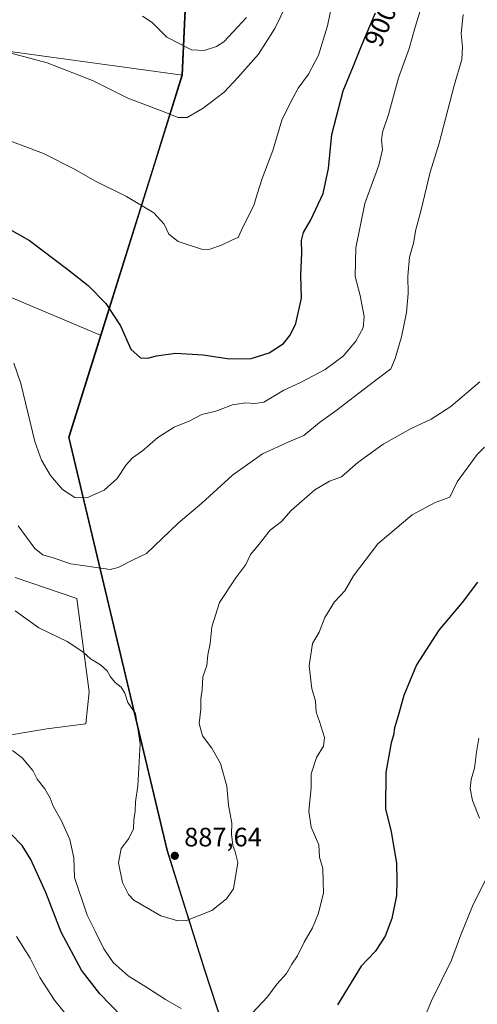
# Model space of a CAD drawing. Units: metres. Extents: x 649185 to 652549, y 4697644 to 4700026.
# Drawn here: x 649425 to 649597, y 4698030 to 4698400 of the extents above; entities that cross this region are included whole.
import ezdxf
from ezdxf.enums import TextEntityAlignment as Align

# ---------------------------------------------------------------- set-up
doc = ezdxf.new("R2010")
doc.units = ezdxf.units.M
doc.header["$MEASUREMENT"] = 0
for name, color, linetype, lineweight in [('Arbolado forestal CxS', 92, 'Continuous', 0), ('Comarca', 135, 'Continuous', 13), ('Comarca CxS', 21, 'Continuous', 0), ('Comunidad autónoma', 142, 'Continuous', 30), ('Comunidad Autónoma CxS', 142, 'Continuous', 0), ('Cultivos herbáceos CxS', 92, 'Continuous', 0), ('Curva de nivel maestra', 30, 'Continuous', 30), ('Curva de nivel normal', 30, 'Continuous', 0), ('Matorral CxS', 135, 'Continuous', 0), ('Municipio', 91, 'Continuous', 13), ('Municipio CxS', 4, 'Continuous', 0), ('Provincia', 7, 'Continuous', 0), ('Provincia CxS', 1, 'Continuous', 0), ('Punto de cota en terreno', 7, 'Continuous', 0), ('Rótulo de curva de nivel directora', 7, 'Continuous', 0), ('Rótulo de punto de cota en terreno', 7, 'Continuous', 0)]:
    doc.layers.add(name, color=color, linetype=linetype, lineweight=lineweight)
doc.styles.add('Style-Arial', font='txt')

# ---------------------------------------------------------------- blocks, each defined once
blk = doc.blocks.new('*U5')
at = {"layer": 'Arbolado forestal CxS', "color": 92, "linetype": 'Continuous', "lineweight": 0}
blk.add_polyline3d([(650022.0159, 4697657.5855, 753.4352999999975), (649617.1135, 4697648.844699999, 844.8099999999978), (649617.3157000003, 4697649.644500001, 845.0947000000016), (649627.8265000005, 4697710.1043, 847.6839000000037), (649649.0773, 4697768.7839, 851.1042000000016), (649613.4183, 4697861.524300001, 849.3499000000012), (649553.1688000001, 4697903.485099999, 866.441300000006), (649529.5290999999, 4697935.075300001, 870.837400000004), (649494.2103000004, 4698042.845699999, 883.1322999999975), (649480.1210000003, 4698087.8959, 887.1986999999936), (649443.2027000004, 4698243.076099999, 897.6076999999933), (649455.1826999999, 4698281.360300001, 899.1217999999935), (649485.7846999997, 4698379.1555, 912.6731000000001), (649487.2550999997, 4698411.9155, 919.5754000000015), (649442.5255000005, 4698450.246099999, 921.623000000007), (649458.2361000003, 4698507.3257, 922.2017000000051), (649530.2374999998, 4698599.684699999, 922.7942999999941), (649739.9490999999, 4698676.212099999, 888.3790000000008), (649749.5893000001, 4698694.121900001, 884.6741000000038), (649831.7407000001, 4698783.550899999, 881.681500000006)], dxfattribs=at)
blk = doc.blocks.new('*U7')
at = {"layer": 'Arbolado forestal CxS', "color": 92, "linetype": 'Continuous', "lineweight": 0}
for points in [[(649289.1821, 4698028.257099999, 880.079199999993), (649286.8749000002, 4698036.2061, 880.2023000000045), (649285.4902999997, 4698041.681500001, 880.4159000000074), (649248.5702999998, 4698196.8715, 884.4245999999986), (649246.9829000002, 4698204.141899999, 884.9725000000036), (649244.8509000001, 4698217.0547, 886.3377999999939), (649243.5680999998, 4698230.079299999, 888.0274999999965), (649243.1398999998, 4698243.1599, 890.7143999999971), (649243.5680999998, 4698256.240499999, 892.0798999999971), (649244.8509000001, 4698269.265100001, 893.6030000000028), (649246.9829000002, 4698282.178099999, 894.7709999999934), (649270.8372999999, 4698292.294500001, 894.8157999999967), (649286.0509000003, 4698303.5393, 895.9802999999956), (649305.8947000002, 4698312.138300001, 897.6618000000017), (649346.9051000001, 4698316.7685, 897.830700000006), (649397.8375000004, 4698305.523700001, 895.6459999999934), (649455.1826999999, 4698281.360300001, 899.1217999999935), (649443.2027000004, 4698243.076099999, 897.6076999999933), (649480.1210000003, 4698087.8959, 887.1986999999936), (649494.2103000004, 4698042.845699999, 883.1322999999975), (649529.5290999999, 4697935.075300001, 870.837400000004)], [(649395.1917000003, 4698126.929500001, 877.106899999999), (649434.8793000003, 4698133.5441, 881.3413), (649449.4313000003, 4698135.5285, 882.6900000000023), (649450.7543000003, 4698147.434699999, 883.7275999999983), (649446.1240999997, 4698182.4921, 887.4566999999952), (649422.9729000004, 4698190.4297, 887.1089999999967)]]:
    blk.add_polyline3d(points, dxfattribs=at)
blk = doc.blocks.new('5PATER')
at = {"layer": 'Punto de cota en terreno', "linetype": 'Continuous', "lineweight": 0}
h = blk.add_hatch(color=51, dxfattribs=at)
edge = h.paths.add_edge_path()
edge.add_ellipse((0, 0), major_axis=(-0.1095731443231308, -0.1110710700762829), ratio=0.9994222409660322, start_angle=0, end_angle=360)

msp = doc.modelspace()

# ---------------------------------------------------------------- linework, layer by layer
at = {"layer": 'Arbolado forestal CxS', "color": 92, "linetype": 'Continuous', "lineweight": 0, "extrusion": (-0.03915261889842182, -0.125120521393275, 0.9913687142328379), "elevation": -612387.923490095, "flags": 128}
msp.add_lwpolyline([(-783274.387082263, 4637678.46794502), (-783274.387082263, 4637575.104405613)], dxfattribs=at)
at = {"layer": 'Arbolado forestal CxS', "color": 92, "linetype": 'Continuous', "lineweight": 0}
for points in [[(650254.9968999998, 4699058.156300001, 862.6975999999995), (650197.1848999998, 4699033.256100001, 865.0620000000055), (650138.1042999999, 4698998.006899999, 865.7608000000038), (650084.0837000003, 4698963.1975, 869.6405999999989), (650050.6129000002, 4698938.1215, 870.9967000000034), (650023.7128999997, 4698917.9683, 871.8200000000071), (649965.6423000004, 4698872.189099999, 874.6918000000006), (649914.8517000005, 4698836.219699999, 877.5089000000008), (649831.7407000001, 4698783.550899999, 881.681500000006), (649749.5893000001, 4698694.121900001, 884.6741000000038), (649739.9490999999, 4698676.212099999, 888.3790000000008), (649530.2374999998, 4698599.684699999, 922.7942999999941), (649458.2361000003, 4698507.3257, 922.2017000000051), (649442.5255000005, 4698450.246099999, 921.623000000007), (649487.2550999997, 4698411.9155, 919.5754000000015), (649485.7846999997, 4698379.1555, 912.6731000000001)], [(649455.1826999999, 4698281.360300001, 899.1217999999935), (649397.8375000004, 4698305.523700001, 895.6459999999934), (649346.9051000001, 4698316.7685, 897.830700000006), (649305.8947000002, 4698312.138300001, 897.6618000000017), (649286.0509000003, 4698303.5393, 895.9802999999956), (649270.8372999999, 4698292.294500001, 894.8157999999967), (649246.9829000002, 4698282.178099999, 894.7709999999934)], [(649455.1826999999, 4698281.360300001, 899.1217999999935), (649443.2027000004, 4698243.076099999, 897.6076999999933), (649480.1210000003, 4698087.8959, 887.1986999999936), (649494.2103000004, 4698042.845699999, 883.1322999999975), (649529.5290999999, 4697935.075300001, 870.837400000004), (649553.1688000001, 4697903.485099999, 866.441300000006), (649613.4183, 4697861.524300001, 849.3499000000012), (649649.0773, 4697768.7839, 851.1042000000016), (649627.8265000005, 4697710.1043, 847.6839000000037), (649617.3157000003, 4697649.644500001, 845.0947000000016), (649617.1135, 4697648.844799999, 844.8099999999978)], [(649455.1826999999, 4698281.360300001, 899.1217999999935), (649443.2027000004, 4698243.076099999, 897.6076999999933), (649480.1210000003, 4698087.8959, 887.1986999999936), (649494.2103000004, 4698042.845699999, 883.1322999999975), (649529.5290999999, 4697935.075300001, 870.837400000004), (649553.1688000001, 4697903.485099999, 866.441300000006), (649613.4183, 4697861.524300001, 849.3499000000012), (649649.0773, 4697768.7839, 851.1042000000016), (649627.8265000005, 4697710.1043, 847.6839000000037), (649617.3157000003, 4697649.644500001, 845.0947000000016), (649617.1135, 4697648.844799999, 844.8099999999978)], [(649395.1917000003, 4698126.929500001, 877.106899999999), (649434.8793000003, 4698133.5441, 881.3413), (649449.4313000003, 4698135.5285, 882.6900000000023), (649450.7543000003, 4698147.434699999, 883.7275999999983), (649446.1240999997, 4698182.4921, 887.4566999999952), (649422.9729000004, 4698190.4297, 887.1089999999967)]]:
    msp.add_polyline3d(points, dxfattribs=at)
at = {"layer": 'Comarca', "color": 135, "linetype": 'Continuous', "lineweight": 13, "flags": 128}
msp.add_lwpolyline([(649617.0354824215, 4697648.843030469), (649617.2590000001, 4697649.727100001), (649627.7670000001, 4697710.181099999), (649649.0160000012, 4697768.866100002), (649613.3580000009, 4697861.610100001), (649553.1140000009, 4697903.566100001), (649529.4699999999, 4697935.154100004), (649494.1540000013, 4698042.928099999), (649480.0590000025, 4698087.974099998), (649443.1450000011, 4698243.161100003), (649454.9030000005, 4698280.738100002), (649474.7210000001, 4698344.0781), (649485.7220000004, 4698379.240100001), (649487.1990000015, 4698412.001100001), (649465.4400000009, 4698430.6421), (649442.4660000004, 4698450.326099999), (649458.180000001, 4698507.407100001), (649530.1830000014, 4698599.765100002), (649739.8930000007, 4698676.293099998), (649749.5350000008, 4698694.208100002), (649831.6850000003, 4698783.630100003)], dxfattribs=at)
at = {"layer": 'Comarca CxS', "color": 21, "linetype": 'Continuous', "lineweight": 0, "flags": 128}
msp.add_lwpolyline([(651834.9383796911, 4697696.72194154), (649617.0354935633, 4697648.84305095), (649617.2589999995, 4697649.727050001), (649627.7669999995, 4697710.181050001), (649649.0160000006, 4697768.866050002), (649613.3580000004, 4697861.610050002), (649553.1140000003, 4697903.566050001), (649529.4699999993, 4697935.15405), (649494.1540000008, 4698042.928049999), (649480.0589999995, 4698087.974049999), (649443.1450000005, 4698243.161050002), (649454.9029999999, 4698280.738050001), (649474.7209999996, 4698344.078050001), (649485.7219999998, 4698379.240050001), (649487.199000001, 4698412.001050001), (649465.4400000003, 4698430.642050001), (649442.4659999999, 4698450.326049999), (649458.1800000004, 4698507.40705), (649530.1830000009, 4698599.765050002), (649739.893, 4698676.293050001), (649749.5350000003, 4698694.208050001), (649831.6849999997, 4698783.630050002)], dxfattribs=at)
at = {"layer": 'Comunidad autónoma', "color": 142, "linetype": 'Continuous', "lineweight": 30, "flags": 128}
msp.add_lwpolyline([(649617.0354824215, 4697648.843030469), (649617.2590000001, 4697649.727100001), (649627.7670000001, 4697710.181099999), (649649.0160000012, 4697768.866100002), (649613.3580000009, 4697861.610100001), (649553.1140000009, 4697903.566100001), (649529.4699999999, 4697935.154100004), (649494.1540000013, 4698042.928099999), (649480.0590000025, 4698087.974099998), (649443.1450000011, 4698243.161100003), (649454.9030000005, 4698280.738100002), (649474.7210000001, 4698344.0781), (649485.7220000004, 4698379.240100001), (649487.1990000015, 4698412.001100001), (649465.4400000009, 4698430.6421), (649442.4660000004, 4698450.326099999), (649458.180000001, 4698507.407100001), (649530.1830000014, 4698599.765100002), (649739.8930000007, 4698676.293099998), (649749.5350000008, 4698694.208100002), (649831.6850000003, 4698783.630100003)], dxfattribs=at)
at = {"layer": 'Comunidad Autónoma CxS', "color": 142, "linetype": 'Continuous', "lineweight": 0, "flags": 128}
msp.add_lwpolyline([(651834.9383796911, 4697696.72194154), (649617.0354935633, 4697648.84305095), (649617.2589999995, 4697649.727050001), (649627.7669999995, 4697710.181050001), (649649.0160000006, 4697768.866050002), (649613.3580000004, 4697861.610050002), (649553.1140000003, 4697903.566050001), (649529.4699999993, 4697935.15405), (649494.1540000008, 4698042.928049999), (649480.0589999995, 4698087.974049999), (649443.1450000005, 4698243.161050002), (649454.9029999999, 4698280.738050001), (649474.7209999996, 4698344.078050001), (649485.7219999998, 4698379.240050001), (649487.199000001, 4698412.001050001), (649465.4400000003, 4698430.642050001), (649442.4659999999, 4698450.326049999), (649458.1800000004, 4698507.40705), (649530.1830000009, 4698599.765050002), (649739.893, 4698676.293050001), (649749.5350000003, 4698694.208050001), (649831.6849999997, 4698783.630050002)], dxfattribs=at)
at = {"layer": 'Cultivos herbáceos CxS', "color": 92, "linetype": 'Continuous', "lineweight": 0, "extrusion": (-0.03915261889842182, -0.125120521393275, 0.9913687142328379), "elevation": -612387.923490095, "flags": 128}
msp.add_lwpolyline([(-783274.387082263, 4637678.46794502), (-783274.387082263, 4637575.104405613)], dxfattribs=at)
at = {"layer": 'Cultivos herbáceos CxS', "color": 92, "linetype": 'Continuous', "lineweight": 0}
msp.add_polyline3d([(649485.7846999997, 4698379.1555, 912.6731000000001), (649455.1826999999, 4698281.360300001, 899.1217999999935), (649397.8375000004, 4698305.523700001, 895.6459999999934), (649346.9051000001, 4698316.7685, 897.830700000006), (649305.8947000002, 4698312.138300001, 897.6618000000017), (649286.0509000003, 4698303.5393, 895.9802999999956), (649270.8372999999, 4698292.294500001, 894.8157999999967), (649246.9829000002, 4698282.178099999, 894.7709999999934), (649249.9546999997, 4698294.923699999, 895.9324999999953), (649252.2659, 4698302.885299999, 896.8310999999958), (649267.8765000004, 4698352.774300001, 900.7427000000026), (649342.1426999997, 4698371.405099999, 905.1610999999976), (649356.9593000002, 4698396.8051, 909.2752999999939)], close=True, dxfattribs=at)
for points in [[(649485.7846999997, 4698379.1555, 912.6731000000001), (649356.9593000002, 4698396.8051, 909.2752999999939), (649342.1426999997, 4698371.405099999, 905.1610999999976), (649267.8765000004, 4698352.774300001, 900.7427000000026)], [(649455.1826999999, 4698281.360300001, 899.1217999999935), (649397.8375000004, 4698305.523700001, 895.6459999999934), (649346.9051000001, 4698316.7685, 897.830700000006), (649305.8947000002, 4698312.138300001, 897.6618000000017), (649286.0509000003, 4698303.5393, 895.9802999999956), (649270.8372999999, 4698292.294500001, 894.8157999999967), (649246.9829000002, 4698282.178099999, 894.7709999999934)], [(649422.9729000004, 4698190.4297, 887.1089999999967), (649446.1240999997, 4698182.4921, 887.4566999999952), (649450.7543000003, 4698147.434699999, 883.7275999999983), (649449.4313000003, 4698135.5285, 882.6900000000023), (649434.8793000003, 4698133.5441, 881.3413), (649395.1917000003, 4698126.929500001, 877.106899999999)], [(649395.1917000003, 4698126.929500001, 877.106899999999), (649434.8793000003, 4698133.5441, 881.3413), (649449.4313000003, 4698135.5285, 882.6900000000023), (649450.7543000003, 4698147.434699999, 883.7275999999983), (649446.1240999997, 4698182.4921, 887.4566999999952), (649422.9729000004, 4698190.4297, 887.1089999999967)]]:
    msp.add_polyline3d(points, dxfattribs=at)
at = {"layer": 'Curva de nivel maestra', "color": 30, "linetype": 'Continuous', "lineweight": 30, "flags": 128}
for points, elevation in [([(649409.7199999997, 4698327.5101), (649428.2599999999, 4698317.0601), (649442.7000000002, 4698306.1601), (649450.3600000005, 4698300.1601), (649456.9400000004, 4698293.4001), (649462.5, 4698284.960100001), (649466.3600000005, 4698276.1601), (649469.9600000001, 4698272.960100001), (649472.8200000003, 4698272.770099999), (649476.0499999998, 4698273.710100001), (649483.1900000004, 4698274.6501), (649493.6100000005, 4698274.0701), (649503.4400000004, 4698272.5701), (649511.5999999996, 4698272.7301), (649518.3899999997, 4698274.8201), (649523.7699999996, 4698278.3201), (649526.2800000003, 4698281.5001), (649528.2999999998, 4698285.9101), (649530.5199999996, 4698295.350099999), (649530.2699999996, 4698304.020099999), (649530.6299999999, 4698312.350099999), (649530.4600000001, 4698317.090100001), (649531.1799999997, 4698319.9801), (649533.9400000004, 4698324.7601), (649538.6600000003, 4698334.6801), (649540.6799999997, 4698344.050100001), (649541.9400000004, 4698356.8201), (649546.1900000004, 4698373.3101), (649550.0700000003, 4698382.610099999), (649552.9900000002, 4698390.110099999), (649558.3200000003, 4698402.5101)], 900), ([(649596.5499999998, 4698188.7401), (649590.79, 4698181.030099999), (649582.0999999996, 4698170.6801), (649573.6699999999, 4698157.6801), (649568.9000000004, 4698146.130100001), (649566.8399999999, 4698138.5101), (649565.4199999999, 4698133.9301), (649565.0599999997, 4698131.2501), (649564.2199999997, 4698128.280099999), (649562.1299999999, 4698117.140100001), (649562.0499999998, 4698103.5601), (649564.1299999999, 4698094.840100001), (649566.1799999997, 4698083.100099999), (649566.3200000003, 4698076.470100001), (649566.2300000006, 4698071.030099999), (649564.4100000003, 4698062.350099999), (649561.9800000006, 4698055.6801), (649558.1399999997, 4698049.9101), (649552.8899999997, 4698044.450099999), (649544.04, 4698029.970100001)], 875), ([(649462.9000000004, 4698025.700099999), (649454.79, 4698034.0101), (649447.8099999997, 4698042.880100001), (649440.1500000004, 4698057.1801), (649434.4900000002, 4698072.1601), (649428.8099999997, 4698084.550100001), (649425.5099999999, 4698089.770099999), (649421.1200000001, 4698094.3201)], 875)]:
    msp.add_lwpolyline(points, dxfattribs=dict(at, elevation=elevation))
at = {"layer": 'Curva de nivel normal', "color": 30, "linetype": 'Continuous', "lineweight": 0, "flags": 128}
for points, elevation in [([(649422.4000000004, 4698270.940099999), (649425.0700000003, 4698263.3201), (649430.3200000003, 4698241.5101), (649432.8499999996, 4698234.540100001), (649436.2000000002, 4698228.720100001), (649440.6600000003, 4698223.450099999), (649445.3799999999, 4698220.5101), (649449.8899999997, 4698220.3101), (649456.3600000005, 4698223.2501), (649461.2199999997, 4698227.670100001), (649464.6100000005, 4698232.780099999), (649467, 4698235.380100001), (649470.7800000003, 4698238.020099999), (649476.5800000001, 4698243.020099999), (649482.7000000002, 4698246.960100001), (649488.5199999996, 4698249.2501), (649493.0800000001, 4698251.6501), (649498.3300000001, 4698252.970100001), (649504.5599999997, 4698255.2601), (649509.54, 4698256.0601), (649513, 4698255.7401), (649516.2999999998, 4698256.2401), (649523.8899999997, 4698260.770099999), (649530.1200000001, 4698263.7401), (649539.3899999997, 4698268.5601), (649546.1200000001, 4698273.5801), (649550.8899999997, 4698279.2301), (649553.7000000002, 4698284.200099999), (649554.0300000003, 4698288.5101), (649552.4800000006, 4698296.360099999), (649550.6600000003, 4698303.450099999), (649550.9199999999, 4698314.2401), (649554.3300000001, 4698330.9301), (649559.5099999999, 4698345.350099999), (649560.8799999999, 4698351.2601), (649560.5, 4698354.6601), (649560.8899999997, 4698357.770099999), (649563.1299999999, 4698364.360099999), (649566.8799999999, 4698378.1801), (649570.9100000003, 4698389.120100001), (649573.1299999999, 4698397.130100001), (649576.7800000003, 4698409.210100001)], 895), ([(649362.5, 4698401.600099999), (649370.0199999996, 4698399.460100001), (649376.4100000003, 4698398.100099999), (649390.4699999997, 4698394.530099999), (649413.7400000002, 4698389.370100001), (649434.9500000002, 4698383.790100001), (649451.9600000001, 4698377.1801), (649465.2100000001, 4698370.440099999), (649477.5599999997, 4698365.880100001), (649484.2199999997, 4698363.200099999), (649487.5599999997, 4698363.2401), (649493.5, 4698366.7301), (649501.4299999997, 4698372.8101), (649506.54, 4698378.290100001), (649514.3200000003, 4698387.0601), (649520.4900000002, 4698396.720100001), (649524.9699999997, 4698405.9301)], 910), ([(649412.5099999999, 4698357.5801), (649433.5199999996, 4698349.7601), (649445.2100000001, 4698343.790100001), (649452.8200000003, 4698339.390100001), (649464.7800000003, 4698333.5701), (649474.9900000002, 4698327.4101), (649478.9199999999, 4698323.210100001), (649480.6600000003, 4698319.420100001), (649484.1799999997, 4698316.640100001), (649493.2400000002, 4698313.700099999), (649496.04, 4698313.780099999), (649500.4000000004, 4698315.280099999), (649504.5599999997, 4698317.340100001), (649506.7100000001, 4698318.100099999), (649508.6299999999, 4698322.350099999), (649512.6299999999, 4698330.130100001), (649513.8499999996, 4698334.4801), (649515.7400000002, 4698340.340100001), (649519.7699999996, 4698350.840100001), (649523.0999999996, 4698362.190099999), (649526.4500000002, 4698369.0601), (649529.2599999999, 4698374.3101), (649533.1600000003, 4698379.5101), (649536.9299999997, 4698386.6801), (649540.2599999999, 4698397.6801), (649541.6500000004, 4698404.3201)], 905), ([(649424, 4698209.800100001), (649430.2999999998, 4698201.340100001), (649433.2999999998, 4698198.9101), (649437.2199999997, 4698197.880100001), (649443.8899999997, 4698195.550100001), (649458.5599999997, 4698193.440099999), (649461.6399999997, 4698194.220100001), (649467.2199999997, 4698197.0701), (649472.3099999997, 4698199.4301), (649484.2199999997, 4698210.800100001), (649493.0999999996, 4698218.390100001), (649504.5999999996, 4698228.840100001), (649515.7999999998, 4698236.840100001), (649525.7000000002, 4698241.390100001), (649531.3799999999, 4698243.800100001), (649537.2599999999, 4698248.600099999), (649543.3899999997, 4698253.0801), (649555.75, 4698262.5801), (649564.0099999999, 4698268.770099999), (649565.6799999997, 4698272.700099999), (649568.0499999998, 4698280.840100001), (649569.9000000004, 4698290.030099999), (649570.6100000005, 4698297.170100001), (649570.4699999997, 4698303.670100001), (649571.1200000001, 4698310.780099999), (649572.6200000001, 4698316.0601), (649573.4500000002, 4698321.110099999), (649575.2599999999, 4698328.020099999), (649578.7699999996, 4698342.6801), (649582.2199999997, 4698353.6501), (649587.8600000005, 4698375.220100001), (649590.6799999997, 4698385.030099999), (649590.9699999997, 4698389.7401), (649590.4199999999, 4698394.780099999), (649591.1600000003, 4698401.890100001)], 890), ([(649470.79, 4698401.2501), (649474.4299999997, 4698398.890100001), (649479.8899999997, 4698393.350099999), (649489.1799999997, 4698388.6601), (649493.9400000004, 4698388.380100001), (649498.5599999997, 4698389.880100001), (649501.3200000003, 4698391.6501), (649509.8899999997, 4698400.8301)], 915), ([(649597.4900000002, 4698263.9801), (649586.6299999999, 4698254.6601), (649579.2100000001, 4698249.920100001), (649571.7300000006, 4698246.4301), (649561.1600000003, 4698240.5801), (649551.6299999999, 4698233.590100001), (649545.5099999999, 4698228.270099999), (649540.9600000001, 4698226.5701), (649535.5599999997, 4698223.3201), (649526.6500000004, 4698215.5601), (649522.9299999997, 4698211.470100001), (649518.7699999996, 4698208.1801), (649514.0700000003, 4698202.3101), (649511.3399999999, 4698199.020099999), (649509.6200000001, 4698195.350099999), (649505.7699999996, 4698190.290100001), (649499.7400000002, 4698181.100099999), (649496.8600000005, 4698171.960100001), (649496.1699999999, 4698165.6801), (649495.3200000003, 4698161.350099999), (649494.8700000001, 4698157.350099999), (649493.4500000002, 4698153.100099999), (649493.1699999999, 4698148.280099999), (649492.7199999997, 4698144.8301), (649492.6699999999, 4698140.950099999), (649492.1100000005, 4698135.620100001), (649493.3600000005, 4698130.920100001), (649496.7699999996, 4698126.290100001), (649500.0899999999, 4698120.530099999), (649502.4400000004, 4698112.020099999), (649503.0800000001, 4698104.890100001), (649504.2800000003, 4698098.1601), (649504.2400000002, 4698094.050100001), (649504.7400000002, 4698089.800100001), (649505.5800000001, 4698087.3301), (649506.6200000001, 4698083.340100001), (649504.9699999997, 4698073.4901), (649502.3700000001, 4698069.690099999), (649496.8200000003, 4698065.360099999), (649487.2599999999, 4698061.590100001), (649484.0800000001, 4698061.520099999), (649477.6100000005, 4698063.390100001), (649467.5599999997, 4698069.2601), (649465.5, 4698071.4001), (649463.2699999996, 4698075.880100001), (649461.7800000003, 4698083.2401), (649462.7999999998, 4698088.600099999), (649465.6100000005, 4698092.4001), (649467.3399999999, 4698096.0601), (649467.54, 4698099.360099999), (649467.9600000001, 4698102.6801), (649468.0800000001, 4698106.210100001), (649469.04, 4698112.220100001), (649469.9400000004, 4698127.950099999), (649468.1500000004, 4698139.3301), (649465.2199999997, 4698143.4301), (649464.1500000004, 4698146.970100001), (649462.7199999997, 4698149.270099999), (649460.5300000003, 4698150.9901), (649458.7800000003, 4698153.100099999), (649457.4800000006, 4698155.360099999), (649454.9400000004, 4698157.6501), (649451.2800000003, 4698159.840100001), (649448.3600000005, 4698162.5701), (649442.4800000006, 4698166.420100001), (649431.8799999999, 4698171.5701), (649422.9100000003, 4698177.970100001)], 885), ([(649599.2400000002, 4698239.4101), (649596.4400000004, 4698236.600099999), (649588.9800000006, 4698226.350099999), (649586.2599999999, 4698220.6601), (649580.6399999997, 4698218.600099999), (649572.0800000001, 4698214.0001), (649559.1299999999, 4698203.020099999), (649550.0499999998, 4698191.020099999), (649546.7100000001, 4698185.420100001), (649542.9299999997, 4698181.280099999), (649539.3099999997, 4698175.420100001), (649537.1600000003, 4698169.920100001), (649534.6299999999, 4698165.6601), (649533.4299999997, 4698157.3101), (649534.4000000004, 4698148.5601), (649535.7599999999, 4698144.1601), (649536.0599999997, 4698139.880100001), (649537.3099999997, 4698136.350099999), (649539.1799999997, 4698130.350099999), (649538.7199999997, 4698127.020099999), (649536.1500000004, 4698122.770099999), (649534.0599999997, 4698116.6501), (649534.0899999999, 4698111.5601), (649533.2400000002, 4698102.630100001), (649534.1100000005, 4698096.6801), (649537.0599999997, 4698090.020099999), (649537.3099999997, 4698085.360099999), (649538.5099999999, 4698081.0801), (649538.6799999997, 4698076.030099999), (649538.7199999997, 4698072.020099999), (649536.8899999997, 4698064.3101), (649534.6100000005, 4698058.850099999), (649531.5, 4698053.390100001), (649528.9299999997, 4698048.3301), (649526.8499999996, 4698045.170100001), (649524.8399999999, 4698041.720100001), (649521.25, 4698037.6601), (649517.6799999997, 4698032.860099999), (649508.2199999997, 4698022.790100001)], 880), ([(649597.0599999997, 4698130.020099999), (649596.2599999999, 4698124.8201), (649595.5, 4698118.7501), (649594.2300000006, 4698114.5601), (649593.8399999999, 4698111.200099999), (649594.7199999997, 4698106.6801), (649597.3700000001, 4698100.020099999)], 870), ([(649485.29, 4698028.4901), (649479.4299999997, 4698031.890100001), (649473.0599999997, 4698036.090100001), (649465.4100000003, 4698040.8201), (649459.7599999999, 4698045.780099999), (649456.25, 4698050.970100001), (649453.2800000003, 4698057.120100001), (649450.0300000003, 4698063.5801), (649445.2400000002, 4698077.700099999), (649444.9400000004, 4698085.1801), (649443.4400000004, 4698092.0701), (649440.3700000001, 4698099.0801), (649437.2300000006, 4698104.5101), (649436.0800000001, 4698107.5601), (649434.1200000001, 4698111.0001), (649431.2000000002, 4698114.7301), (649429.5899999999, 4698117.9901), (649425.5199999996, 4698122.720100001), (649421.9600000001, 4698125.4001)], 880), ([(649600.4500000002, 4698078.640100001), (649594.7800000003, 4698066.920100001), (649590.3399999999, 4698056.1601), (649586.8899999997, 4698046.690099999), (649579.2699999996, 4698031.390100001), (649575.5800000001, 4698022.5101)], 870), ([(649446.7199999997, 4698020.520099999), (649437.7400000002, 4698031.640100001), (649432.25, 4698040.1501), (649428.6100000005, 4698047.4001), (649423.4299999997, 4698055.5601)], 870)]:
    msp.add_lwpolyline(points, dxfattribs=dict(at, elevation=elevation))
at = {"layer": 'Matorral CxS', "color": 135, "linetype": 'Continuous', "lineweight": 0}
for points in [[(650254.9968999998, 4699058.156300001, 862.6975999999995), (650197.1848999998, 4699033.256100001, 865.0620000000055), (650138.1042999999, 4698998.006899999, 865.7608000000038), (650084.0837000003, 4698963.1975, 869.6405999999989), (650050.6129000002, 4698938.1215, 870.9967000000034), (650023.7128999997, 4698917.9683, 871.8200000000071), (649965.6423000004, 4698872.189099999, 874.6918000000006), (649914.8517000005, 4698836.219699999, 877.5089000000008), (649831.7407000001, 4698783.550899999, 881.681500000006), (649749.5893000001, 4698694.121900001, 884.6741000000038), (649739.9490999999, 4698676.212099999, 888.3790000000008), (649530.2374999998, 4698599.684699999, 922.7942999999941), (649458.2361000003, 4698507.3257, 922.2017000000051), (649442.5255000005, 4698450.246099999, 921.623000000007), (649487.2550999997, 4698411.9155, 919.5754000000015), (649485.7846999997, 4698379.1555, 912.6731000000001)], [(649487.2550999997, 4698411.9155, 919.5754000000015), (649485.7846999997, 4698379.1555, 912.6731000000001), (649356.9593000002, 4698396.8051, 909.2752999999939), (649342.1426999997, 4698371.405099999, 905.1610999999976), (649267.8765000004, 4698352.774300001, 900.7427000000026), (649263.0953000003, 4698361.872300001, 900.6852999999975), (649257.6941000001, 4698373.793299999, 900.2176999999939), (649253.0839000001, 4698386.042099999, 899.0151000000042), (649249.2846999997, 4698398.566099999, 896.8582000000025), (649246.3129000004, 4698411.311899999, 895.2155999999959)], [(649485.7846999997, 4698379.1555, 912.6731000000001), (649356.9593000002, 4698396.8051, 909.2752999999939), (649342.1426999997, 4698371.405099999, 905.1610999999976), (649267.8765000004, 4698352.774300001, 900.7427000000026)]]:
    msp.add_polyline3d(points, dxfattribs=at)
at = {"layer": 'Municipio', "color": 91, "linetype": 'Continuous', "lineweight": 13, "flags": 128}
msp.add_lwpolyline([(649617.0354824215, 4697648.843030469), (649617.2590000001, 4697649.727100001), (649627.7670000001, 4697710.181099999), (649649.0160000012, 4697768.866100002), (649613.3580000009, 4697861.610100001), (649553.1140000009, 4697903.566100001), (649529.4699999999, 4697935.154100004), (649494.1540000013, 4698042.928099999), (649480.0590000025, 4698087.974099998), (649443.1450000011, 4698243.161100003), (649454.9030000005, 4698280.738100002), (649474.7210000001, 4698344.0781), (649485.7220000004, 4698379.240100001), (649487.1990000015, 4698412.001100001), (649465.4400000009, 4698430.6421), (649442.4660000004, 4698450.326099999), (649458.180000001, 4698507.407100001), (649530.1830000014, 4698599.765100002), (649739.8930000007, 4698676.293099998), (649749.5350000008, 4698694.208100002), (649831.6850000003, 4698783.630100003)], dxfattribs=at)
at = {"layer": 'Municipio CxS', "color": 4, "linetype": 'Continuous', "lineweight": 0, "flags": 128}
msp.add_lwpolyline([(651834.9383796911, 4697696.72194154), (649617.0354935633, 4697648.84305095), (649617.2589999995, 4697649.727050001), (649627.7669999995, 4697710.181050001), (649649.0160000006, 4697768.866050002), (649613.3580000004, 4697861.610050002), (649553.1140000003, 4697903.566050001), (649529.4699999993, 4697935.15405), (649494.1540000008, 4698042.928049999), (649480.0589999995, 4698087.974049999), (649443.1450000005, 4698243.161050002), (649454.9029999999, 4698280.738050001), (649474.7209999996, 4698344.078050001), (649485.7219999998, 4698379.240050001), (649487.199000001, 4698412.001050001), (649465.4400000003, 4698430.642050001), (649442.4659999999, 4698450.326049999), (649458.1800000004, 4698507.40705), (649530.1830000009, 4698599.765050002), (649739.893, 4698676.293050001), (649749.5350000003, 4698694.208050001), (649831.6849999997, 4698783.630050002)], dxfattribs=at)
at = {"layer": 'Provincia', "color": 7, "linetype": 'Continuous', "lineweight": 0, "flags": 128}
msp.add_lwpolyline([(649617.0354824215, 4697648.843030469), (649617.2590000001, 4697649.727100001), (649627.7670000001, 4697710.181099999), (649649.0160000012, 4697768.866100002), (649613.3580000009, 4697861.610100001), (649553.1140000009, 4697903.566100001), (649529.4699999999, 4697935.154100004), (649494.1540000013, 4698042.928099999), (649480.0590000025, 4698087.974099998), (649443.1450000011, 4698243.161100003), (649454.9030000005, 4698280.738100002), (649474.7210000001, 4698344.0781), (649485.7220000004, 4698379.240100001), (649487.1990000015, 4698412.001100001), (649465.4400000009, 4698430.6421), (649442.4660000004, 4698450.326099999), (649458.180000001, 4698507.407100001), (649530.1830000014, 4698599.765100002), (649739.8930000007, 4698676.293099998), (649749.5350000008, 4698694.208100002), (649831.6850000003, 4698783.630100003)], dxfattribs=at)
at = {"layer": 'Provincia CxS', "color": 1, "linetype": 'Continuous', "lineweight": 0, "flags": 128}
msp.add_lwpolyline([(651834.9383796911, 4697696.72194154), (649617.0354935633, 4697648.84305095), (649617.2589999995, 4697649.727050001), (649627.7669999995, 4697710.181050001), (649649.0160000006, 4697768.866050002), (649613.3580000004, 4697861.610050002), (649553.1140000003, 4697903.566050001), (649529.4699999993, 4697935.15405), (649494.1540000008, 4698042.928049999), (649480.0589999995, 4698087.974049999), (649443.1450000005, 4698243.161050002), (649454.9029999999, 4698280.738050001), (649474.7209999996, 4698344.078050001), (649485.7219999998, 4698379.240050001), (649487.199000001, 4698412.001050001), (649465.4400000003, 4698430.642050001), (649442.4659999999, 4698450.326049999), (649458.1800000004, 4698507.40705), (649530.1830000009, 4698599.765050002), (649739.893, 4698676.293050001), (649749.5350000003, 4698694.208050001), (649831.6849999997, 4698783.630050002)], dxfattribs=at)

# ---------------------------------------------------------------- block references
at = {"layer": 'Arbolado forestal CxS', "color": 92, "linetype": 'Continuous', "lineweight": 0}
for name in ['*U5', '*U7']:
    msp.add_blockref(name, (0, 0), dxfattribs=at)
at = {"layer": 'Punto de cota en terreno', "color": 7, "linetype": 'Continuous', "lineweight": 0, "xscale": 10, "yscale": 10, "zscale": 10}
msp.add_blockref('5PATER', (649482.9000000004, 4698085.890000001, 887.6399999999995), dxfattribs=at)

# ---------------------------------------------------------------- texts
at = {"layer": 'Rótulo de curva de nivel directora', "color": 7, "linetype": 'Continuous', "lineweight": 0, "style": 'Style-Arial'}
msp.add_text('900', height=7.000000000000002, rotation=66.7399535377177, dxfattribs=at).set_placement((649560.1495564741, 4698397.822129088), align=Align.MIDDLE_CENTER)
at = {"layer": 'Rótulo de punto de cota en terreno', "color": 7, "linetype": 'Continuous', "lineweight": 0, "style": 'Style-Arial'}
msp.add_text('887,64', height=7.000000000000002, dxfattribs=at).set_placement((649486.4277999997, 4698089.4178))

doc.saveas('drawing.dxf')
